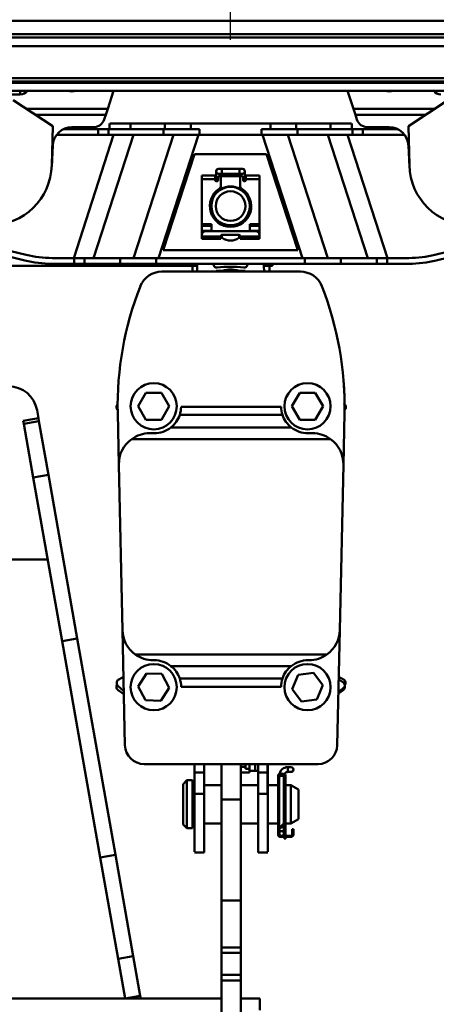
# Model space of a CAD drawing. Units: millimetres. Extents: x 59 to 11996, y 24 to 8424.
# Drawn here: x 2065 to 2237, y 6172 to 6579 of the extents above; entities that cross this region are included whole.
import ezdxf

# ---------------------------------------------------------------- set-up
doc = ezdxf.new("R2010")
doc.units = ezdxf.units.MM
doc.header["$MEASUREMENT"] = 0
doc.layers.add('(1) Shape lines', color=7, linetype='Continuous', lineweight=35)
doc.layers.add('(6) Dimensions', color=7, linetype='Continuous', lineweight=35)
doc.styles.add('Arial', font='ARIAL.TTF')
doc.dimstyles.new('Vertex Style', dxfattribs={"dimscale": 20, "dimtxt": 0.18, "dimasz": 3.6, "dimexe": 1.8, "dimexo": 0.0625, "dimgap": 1.7, "dimtad": 1, "dimdec": 1, "dimdsep": 46, "dimtxsty": 'Arial', "dimblk1": 'CLOSED', "dimblk2": 'CLOSED', "dimsah": 1, "dimcen": 0.09, "dimdle": 1.8, "dimclrd": 9, "dimclre": 9, "dimadec": 1, "dimazin": 2, "dimtfac": 0.65, "dimtdec": 4, "dimtmove": 0, "dimatfit": 3, "dimfxl": 0, "dimtolj": 1, "dimtzin": 0, "dimlwd": 25, "dimlwe": 25, "dimarcsym": 0})

# ---------------------------------------------------------------- blocks, each defined once
blk = doc.blocks.new('_Closed')
at = {"color": 0, "linetype": 'ByBlock', "lineweight": -2}
for p, q in [((-1, 0.166667), (0, 0)), ((-1, 0.166667), (-1, -0.166667)), ((0, 0), (-1, -0.166667)), ((0, 0), (-1, 0))]:
    blk.add_line(p, q, dxfattribs=at)
blk = doc.blocks.new('*D2248')
at = {"layer": '(6) Dimensions', "color": 9, "lineweight": 25}
for p, q in [((1635.83, 6570.67), (1635.83, 6864.52)), ((2152.33, 6570.67), (2152.33, 6864.52)), ((1707.83, 6828.52), (2080.33, 6828.52))]:
    blk.add_line(p, q, dxfattribs=at)
at = {"layer": 'Defpoints', "color": 0}
for p in [(2152.33, 6828.52), (1635.83, 6510.67), (2152.33, 6510.67)]:
    blk.add_point(p, dxfattribs=at)
at = {"layer": '(6) Dimensions', "color": 9, "lineweight": 25, "xscale": 72, "yscale": 72, "zscale": 72}
for p, rotation in [((1635.83, 6828.52), 180.0000014787793), ((2152.33, 6828.52), 1.478779315834759e-06)]:
    blk.add_blockref('_Closed', p, dxfattribs=dict(at, rotation=rotation))
at = {"layer": '(6) Dimensions', "color": 0, "lineweight": 35, "insert": (1894.08, 6894.88), "char_height": 70, "attachment_point": 5, "rotation": 0, "style": 'Arial'}
blk.add_mtext('\\A1;650', dxfattribs=at)
blk = doc.blocks.new('Crane_WorkSt_2_b565c04f-1961-44aa-9002-287a9e593884')
at = {"layer": '(1) Shape lines', "color": 7, "linetype": 'Continuous', "lineweight": 50, "ltscale": 60}
for p, q in [((313, 3084.13), (3450, 3084.13)), ((313, 3077.3), (3450, 3077.3)), ((313, 3075.42), (3450, 3075.42)), ((372.22, 3071.01), (3450, 3071.01)), ((313, 3054.34), (3450, 3054.34)), ((313, 3052.55), (3450, 3052.55)), ((313, 3051.84), (3450, 3051.84)), ((313, 3047.84), (3450, 3047.84)), ((1029.35, 3045.9), (1060.65, 3045.9)), ((1060.65, 3045.9), (1060.65, 3047.84)), ((1061.08, 3045.92), (1061.08, 3045.92)), ((1061.08, 3045.92), (1061.08, 3045.92)), ((1064.14, 3047.5), (1064.14, 3047.84)), ((1064.14, 3047.5), (1064.39, 3047.84)), ((1106.11, 3038.44), (1109.17, 3047.84)), ((1230.83, 3047.84), (1233.89, 3038.44)), ((1275.61, 3047.84), (1275.86, 3047.5)), ((1275.86, 3047.5), (1275.86, 3047.84)), ((1057, 3042.84), (1077.5, 3029.34)), ((1262.5, 3029.34), (1283, 3042.84)), ((1106.11, 3038.44), (1063.69, 3038.44)), ((1105.07, 3035.21), (1106.11, 3038.44)), ((1233.89, 3038.44), (1234.93, 3035.21)), ((1276.31, 3038.44), (1233.89, 3038.44)), ((1105.07, 3035.21), (1068.6, 3035.21)), ((1104.32, 3032.89), (1105.07, 3035.21)), ((1107, 3027.84), (1107, 3030.84)), ((1107, 3027.84), (1107, 3030.84)), ((1118.03, 3030.84), (1107.15, 3030.84)), ((1135.85, 3030.84), (1118.03, 3030.84)), ((1118.03, 3027.84), (1118.03, 3030.84)), ((1149.3, 3030.84), (1135.85, 3030.84)), ((1135.85, 3027.84), (1135.85, 3030.84)), ((1149.3, 3027.84), (1149.3, 3030.84)), ((1190.7, 3030.84), (1149.3, 3030.84)), ((1190.7, 3027.84), (1190.7, 3030.84)), ((1204.15, 3030.84), (1190.7, 3030.84)), ((1221.97, 3030.84), (1204.15, 3030.84)), ((1204.15, 3027.84), (1204.15, 3030.84)), ((1232.85, 3030.84), (1221.97, 3030.84)), ((1221.97, 3027.84), (1221.97, 3030.84)), ((1233, 3030.84), (1233, 3027.84)), ((1233, 3030.84), (1233, 3027.84)), ((1271.4, 3035.21), (1234.93, 3035.21)), ((1234.93, 3035.21), (1235.68, 3032.89)), ((1077.5, 3029.34), (1076.99, 3009.04)), ((1101.17, 3027.84), (1083.3, 3027.84)), ((1087.51, 3028.84), (1098.74, 3028.84)), ((1101.17, 3024.84), (1101.17, 3027.84)), ((1106.53, 3027.84), (1101.17, 3027.84)), ((1113.48, 3027.84), (1106.53, 3027.84)), ((1106.53, 3024.84), (1106.53, 3027.84)), ((1118.03, 3027.84), (1113.48, 3027.84)), ((1135.85, 3027.84), (1118.03, 3027.84)), ((1135.13, 3024.84), (1135.13, 3027.84)), ((1135.85, 3027.84), (1149.3, 3027.84)), ((1153.91, 3027.84), (1149.3, 3027.84)), ((1153.91, 3024.84), (1153.91, 3027.84)), ((1190.7, 3027.84), (1186.09, 3027.84)), ((1186.09, 3024.84), (1186.09, 3027.84)), ((1204.15, 3027.84), (1190.7, 3027.84)), ((1204.15, 3027.84), (1221.97, 3027.84)), ((1204.87, 3024.84), (1204.87, 3027.84)), ((1226.52, 3027.84), (1221.97, 3027.84)), ((1233.47, 3027.84), (1226.52, 3027.84)), ((1233.47, 3024.84), (1233.47, 3027.84)), ((1238.83, 3027.84), (1233.47, 3027.84)), ((1238.83, 3024.84), (1238.83, 3027.84)), ((1256.7, 3027.84), (1238.83, 3027.84)), ((1241.26, 3028.84), (1252.49, 3028.84)), ((1263.01, 3009.04), (1262.5, 3029.34)), ((1079.6, 3024.84), (1101.17, 3024.84)), ((1109.19, 3024.84), (1088.4, 2960.84)), ((1098.66, 2960.84), (1119.46, 3024.84)), ((1101.17, 3024.84), (1106.53, 3024.84)), ((1106.53, 3024.84), (1135.13, 3024.84)), ((1140.28, 3024.84), (1119.48, 2960.84)), ((1132.55, 2960.84), (1153.34, 3024.84)), ((1135.13, 3024.84), (1153.91, 3024.84)), ((1186.09, 3024.84), (1153.91, 3024.84)), ((1204.87, 3024.84), (1186.09, 3024.84)), ((1186.66, 3024.84), (1207.45, 2960.84)), ((1220.52, 2960.84), (1199.72, 3024.84)), ((1233.47, 3024.84), (1204.87, 3024.84)), ((1220.54, 3024.84), (1241.34, 2960.84)), ((1251.6, 2960.84), (1230.81, 3024.84)), ((1238.83, 3024.84), (1233.47, 3024.84)), ((1260.4, 3024.84), (1238.83, 3024.84)), ((1076.96, 3008.23), (1077.52, 3019.35)), ((1262.48, 3019.35), (1263.04, 3008.23)), ((1151.25, 3014.84), (1135, 2964.84)), ((1188.75, 3014.84), (1151.25, 3014.84)), ((1205, 2964.84), (1188.75, 3014.84)), ((1162.5, 3002.64), (1162.5, 3005.89)), ((1163.75, 3007.14), (1165.38, 3007.14)), ((1165, 3004.82), (1165, 3002.85)), ((1165.38, 3007.14), (1165.38, 3004.65)), ((1165.38, 3007.14), (1174.62, 3007.14)), ((1174.62, 3007.14), (1174.62, 3004.65)), ((1174.62, 3007.14), (1176.25, 3007.14)), ((1175, 3002.85), (1175, 3005.12)), ((1177.5, 3005.89), (1177.5, 3002.64)), ((1155, 3001.87), (1155, 3003.82)), ((1155, 3003.82), (1162, 3003.82)), ((1155, 2978.44), (1155, 3001.87)), ((1155, 3001.87), (1162, 3001.87)), ((1162, 3001.87), (1162, 3003.82)), ((1162, 3001.34), (1162, 3001.87)), ((1162.5, 3000.84), (1162.5, 3002.64)), ((1163, 3000.84), (1162.5, 3000.84)), ((1162.51, 3002.64), (1163.5, 3002.64)), ((1163.5, 3002.84), (1163.5, 3001.34)), ((1165.38, 3004.64), (1163.75, 3004.64)), ((1164.5, 3003.34), (1164, 3003.34)), ((1164.99, 3003.34), (1175.01, 3003.34)), ((1165, 2998.5), (1165, 3002.84)), ((1174.62, 3004.64), (1165.38, 3004.64)), ((1176.25, 3004.64), (1174.62, 3004.64)), ((1175, 3002.84), (1175, 2998.5)), ((1176, 3003.34), (1175.5, 3003.34)), ((1176.5, 3001.34), (1176.5, 3002.84)), ((1177.49, 3002.64), (1176.5, 3002.64)), ((1177.5, 3000.84), (1177, 3000.84)), ((1177.5, 3002.64), (1177.5, 3000.84)), ((1178, 3001.87), (1178, 3003.82)), ((1178, 3003.82), (1185, 3003.82)), ((1178, 3001.87), (1178, 3001.34)), ((1178, 3001.87), (1185, 3001.87)), ((1185, 3003.82), (1185, 3001.87)), ((1185, 3001.87), (1185, 2978.44)), ((1162.5, 2994.37), (1162.5, 2995.54)), ((1165, 2998.5), (1165, 2996.44)), ((1175, 2996.44), (1175, 2998.5)), ((1177.5, 2995.54), (1177.5, 2994.37)), ((1162.5, 2980.21), (1162.5, 2981.29)), ((1165, 2979.24), (1165, 2978.34)), ((1175, 2978.34), (1175, 2979.24)), ((1177.5, 2981.29), (1177.5, 2980.21)), ((1160, 2978.44), (1155, 2978.44)), ((1155, 2978.44), (1155, 2977.59)), ((1155, 2975.04), (1155, 2977.59)), ((1155, 2977.59), (1160, 2977.59)), ((1155, 2973.94), (1155, 2975.04)), ((1160, 2975.04), (1155, 2975.04)), ((1183, 2974.84), (1157, 2974.84)), ((1160, 2974.84), (1160, 2978.44)), ((1180, 2978.44), (1180, 2974.84)), ((1185, 2978.44), (1180, 2978.44)), ((1180, 2977.59), (1185, 2977.59)), ((1185, 2975.04), (1180, 2975.04)), ((1185, 2977.59), (1185, 2978.44)), ((1185, 2977.59), (1185, 2975.04)), ((1185, 2975.04), (1185, 2973.94)), ((1016.89, 2973.9), (1063.7, 2962.47)), ((1062.99, 2959.56), (1016.89, 2970.81)), ((1155, 2973.94), (1155, 2972.85)), ((1155, 2973.94), (1155.34, 2973.94)), ((1155, 2972.84), (1155, 2972.04)), ((1155, 2972.04), (1155, 2970.84)), ((1165, 2972.04), (1155, 2972.04)), ((1155, 2970.84), (1165, 2970.84)), ((1165, 2972.04), (1165, 2972.34)), ((1165, 2970.84), (1165, 2972.04)), ((1165.5, 2972.84), (1174.5, 2972.84)), ((1165.5, 2971.94), (1165.5, 2971.7)), ((1174.5, 2971.7), (1174.5, 2971.94)), ((1175, 2972.34), (1175, 2972.04)), ((1175, 2972.04), (1175, 2970.84)), ((1185, 2972.04), (1175, 2972.04)), ((1175, 2970.84), (1185, 2970.84)), ((1184.66, 2973.94), (1185, 2973.94)), ((1185, 2973.94), (1185, 2972.85)), ((1185, 2972.04), (1185, 2972.84)), ((1185, 2970.84), (1185, 2972.04)), ((1276.3, 2962.47), (1323.11, 2973.9)), ((1323.11, 2970.81), (1277.01, 2959.56)), ((1135, 2964.84), (1205, 2964.84)), ((1077.22, 2960.84), (1088.63, 2960.84)), ((1093.99, 2960.84), (1088.63, 2960.84)), ((1088.63, 2960.84), (1088.63, 2957.84)), ((1093.99, 2960.84), (1112.59, 2960.84)), ((1093.99, 2957.84), (1093.99, 2960.84)), ((1131.37, 2960.84), (1112.59, 2960.84)), ((1112.59, 2960.84), (1112.59, 2957.84)), ((1131.37, 2957.84), (1131.37, 2960.84)), ((1131.37, 2960.84), (1208.63, 2960.84)), ((1227.41, 2960.84), (1208.63, 2960.84)), ((1208.63, 2960.84), (1208.63, 2957.84)), ((1227.41, 2960.84), (1246.01, 2960.84)), ((1227.41, 2957.84), (1227.41, 2960.84)), ((1251.37, 2960.84), (1246.01, 2960.84)), ((1246.01, 2960.84), (1246.01, 2957.84)), ((1251.37, 2960.84), (1262.78, 2960.84)), ((1251.37, 2957.84), (1251.37, 2960.84)), ((537.4, 2956.85), (1152.6, 2956.85)), ((1088.63, 2957.84), (1077.22, 2957.84)), ((1088.63, 2957.84), (1093.99, 2957.84)), ((1112.59, 2957.84), (1093.99, 2957.84)), ((1112.59, 2957.84), (1131.37, 2957.84)), ((1208.63, 2957.84), (1131.37, 2957.84)), ((1134.24, 2953.75), (1206.32, 2953.75)), ((1150.28, 2953.75), (1150.28, 2956.85)), ((1150.28, 2953.75), (1150.28, 2956.85)), ((1150.28, 2953.75), (1150.28, 2956.85)), ((1161.18, 2957.69), (1161.19, 2957.84)), ((1166.24, 2954.14), (1162.49, 2954.14)), ((1162.49, 2953.75), (1162.49, 2954.14)), ((1166.24, 2953.75), (1166.24, 2954.14)), ((1173.76, 2954.14), (1166.24, 2954.14)), ((1173.76, 2953.75), (1173.76, 2954.14)), ((1177.51, 2954.14), (1173.76, 2954.14)), ((1177.51, 2953.75), (1177.51, 2954.14)), ((1178.81, 2957.84), (1178.82, 2957.69)), ((1190.16, 2956.85), (1187.44, 2956.85)), ((1190.16, 2956.85), (1191.81, 2956.85)), ((1190.28, 2956.85), (1190.28, 2953.75)), ((1190.28, 2956.85), (1190.28, 2953.75)), ((1190.28, 2956.85), (1190.28, 2953.75)), ((1191.82, 2957.84), (1191.82, 2956.85)), ((1208.63, 2957.84), (1227.41, 2957.84)), ((1246.01, 2957.84), (1227.41, 2957.84)), ((1246.01, 2957.84), (1251.37, 2957.84)), ((1262.78, 2957.84), (1251.37, 2957.84)), ((1121.94, 2883.77), (1125.98, 2890.77)), ((1125.98, 2890.77), (1134.06, 2890.77)), ((1134.06, 2890.77), (1138.11, 2883.77)), ((1201.94, 2883.77), (1205.98, 2890.77)), ((1205.98, 2890.77), (1214.06, 2890.77)), ((1214.06, 2890.77), (1218.11, 2883.77)), ((1125.98, 2876.77), (1121.94, 2883.77)), ((1138.11, 2883.77), (1134.06, 2876.77)), ((1196.28, 2883.45), (1144.28, 2883.45)), ((1205.98, 2876.77), (1201.94, 2883.77)), ((1218.11, 2883.77), (1214.06, 2876.77)), ((1062.19, 2876.22), (1070.07, 2877.61)), ((1069.33, 2881.78), (1070.07, 2877.61)), ((1070.07, 2877.61), (1070.35, 2875.99)), ((1111.9, 2853.4), (1111.32, 2880.24)), ((1197.01, 2879.3), (1143.56, 2879.3)), ((1229.24, 2880.24), (1228.66, 2853.4)), ((1062.19, 2876.22), (1062.48, 2874.6)), ((1062.48, 2874.6), (1070.35, 2875.99)), ((1062.48, 2874.6), (1067.4, 2846.66)), ((1070.35, 2875.99), (1075.28, 2848.05)), ((1134.06, 2876.77), (1125.98, 2876.77)), ((1201.58, 2872.78), (1138.98, 2872.78)), ((1214.06, 2876.77), (1205.98, 2876.77)), ((1118.57, 2866.74), (1222, 2866.74)), ((1130.28, 2869.75), (1127.9, 2869.75)), ((1212.66, 2869.75), (1210.28, 2869.75)), ((1113.77, 2767.4), (1111.9, 2853.4)), ((1228.66, 2853.4), (1226.79, 2767.4)), ((1067.4, 2846.66), (1075.28, 2848.05)), ((1067.4, 2846.66), (1082.39, 2761.67)), ((1075.28, 2848.05), (1090.27, 2763.06)), ((1074.89, 2804.18), (1044.28, 2804.18)), ((1115.07, 2707.53), (1113.77, 2767.4)), ((1226.79, 2767.4), (1225.49, 2707.53)), ((1082.39, 2761.67), (1090.27, 2763.06)), ((1082.39, 2761.67), (1102.21, 2649.24)), ((1090.27, 2763.06), (1110.09, 2650.63)), ((1120.43, 2754.75), (1220.13, 2754.75)), ((1129.77, 2751.75), (1130.28, 2751.75)), ((1210.28, 2751.75), (1210.8, 2751.75)), ((1121.95, 2738.07), (1126.24, 2744.91)), ((1126.24, 2744.91), (1134.32, 2744.61)), ((1134.32, 2744.61), (1138.1, 2737.47)), ((1201.58, 2748.72), (1138.98, 2748.72)), ((1202.01, 2736.71), (1205.1, 2744.18)), ((1205.1, 2744.18), (1213.11, 2745.24)), ((1213.11, 2745.24), (1218.04, 2738.83)), ((1111.83, 2741.74), (1114.3, 2743.04)), ((1197.01, 2742.2), (1143.56, 2742.2)), ((1218.04, 2738.83), (1214.95, 2731.36)), ((1226.24, 2741.79), (1228.46, 2740.41)), ((1226.26, 2743.04), (1228.73, 2741.74)), ((1111.42, 2738.5), (1114.46, 2735.72)), ((1111.46, 2736.24), (1114.49, 2734.08)), ((1125.73, 2730.92), (1121.95, 2738.07)), ((1138.1, 2737.47), (1133.8, 2730.62)), ((1196.28, 2737.89), (1144.28, 2737.89)), ((1206.93, 2730.3), (1202.01, 2736.71)), ((1228.58, 2736.25), (1226.08, 2734.47)), ((1228.63, 2737.14), (1226.09, 2735.14)), ((1133.8, 2730.62), (1125.73, 2730.92)), ((1214.95, 2731.36), (1206.93, 2730.3)), ((1215.5, 2697.75), (1125.07, 2697.75)), ((1151.18, 2697.75), (1151.18, 2683.05)), ((1151.28, 2693.35), (1151.28, 2697.77)), ((1156.28, 2697.77), (1156.28, 2693.35)), ((1165.28, 2697.89), (1165.28, 2679.28)), ((1175.28, 2697.89), (1175.28, 2679.28)), ((1177.78, 2696.31), (1177.78, 2697.75)), ((1179.78, 2695.31), (1179.78, 2697.75)), ((1182.78, 2694.31), (1182.78, 2697.75)), ((1184.28, 2693.35), (1184.28, 2697.77)), ((1189.28, 2697.77), (1189.28, 2693.35)), ((1189.38, 2697.75), (1189.38, 2683.05)), ((1151.28, 2682.24), (1151.28, 2693.35)), ((1151.28, 2693.35), (1156.28, 2693.35)), ((1156.28, 2693.35), (1156.28, 2682.24)), ((1175.28, 2696.31), (1177.78, 2696.31)), ((1175.28, 2693.31), (1179.78, 2693.31)), ((1177.78, 2695.31), (1177.78, 2696.31)), ((1179.78, 2695.31), (1177.78, 2695.31)), ((1179.78, 2693.31), (1179.78, 2695.31)), ((1179.78, 2694.31), (1182.78, 2694.31)), ((1182.78, 2694.31), (1184.29, 2694.31)), ((1184.28, 2682.24), (1184.28, 2693.35)), ((1184.28, 2693.35), (1189.28, 2693.35)), ((1189.28, 2693.35), (1189.28, 2682.24)), ((1199.78, 2696.15), (1199.78, 2693.66)), ((1199.78, 2696.15), (1201.41, 2696.15)), ((1199.78, 2696.15), (1201.41, 2696.15)), ((1199.78, 2696.15), (1201.41, 2696.15)), ((1199.78, 2696.15), (1201.41, 2696.15)), ((1201.41, 2693.65), (1199.78, 2693.65)), ((1201.41, 2693.65), (1199.78, 2693.65)), ((1201.41, 2693.65), (1199.78, 2693.65)), ((1201.41, 2693.65), (1199.78, 2693.65)), ((1145.28, 2687.35), (1147.28, 2689.35)), ((1147.28, 2689.35), (1147.28, 2664.35)), ((1147.28, 2689.35), (1150.28, 2689.35)), ((1150.28, 2689.35), (1150.28, 2664.35)), ((1195.28, 2692.35), (1194.68, 2692.35)), ((1194.68, 2691.85), (1194.68, 2692.35)), ((1194.68, 2690.88), (1194.68, 2691.85)), ((1194.94, 2691.85), (1194.68, 2691.85)), ((1194.68, 2661.05), (1194.68, 2690.88)), ((1195.28, 2692.28), (1195.28, 2692.35)), ((1195.28, 2664.45), (1195.28, 2690.75)), ((1195.62, 2691.65), (1197.75, 2691.65)), ((1197.78, 2691.6), (1197.78, 2681.85)), ((1197.78, 2691.6), (1197.78, 2681.85)), ((1197.78, 2691.6), (1197.78, 2666.86)), ((1197.78, 2691.6), (1197.78, 2681.85)), ((1198.08, 2692.35), (1198.08, 2692.17)), ((1198.58, 2692.35), (1198.08, 2692.35)), ((1198.08, 2690.75), (1198.08, 2667.41)), ((1198.58, 2691.85), (1198.32, 2691.85)), ((1198.58, 2692.35), (1198.58, 2691.85)), ((1198.58, 2691.85), (1198.58, 2690.88)), ((1198.58, 2667.45), (1198.58, 2690.88)), ((1145.28, 2687.35), (1145.28, 2666.35)), ((1150.28, 2686.85), (1151.18, 2686.85)), ((1151.18, 2683.05), (1151.18, 2652.08)), ((1151.28, 2683.05), (1151.18, 2683.05)), ((1151.28, 2683.05), (1151.28, 2682.24)), ((1156.28, 2686.85), (1165.28, 2686.85)), ((1175.28, 2686.85), (1184.28, 2686.85)), ((1189.28, 2682.24), (1189.28, 2683.05)), ((1189.28, 2683.05), (1189.38, 2683.05)), ((1189.38, 2686.85), (1194.68, 2686.85)), ((1189.38, 2683.05), (1189.38, 2652.08)), ((1198.58, 2686.85), (1201.28, 2686.85)), ((1201.28, 2686.85), (1201.28, 2666.85)), ((1201.28, 2686.85), (1205.28, 2684.54)), ((1205.28, 2684.54), (1205.28, 2669.16)), ((1151.28, 2682.24), (1156.28, 2682.24)), ((1156.28, 2682.24), (1156.28, 2651.85)), ((1165.28, 2679.28), (1165.28, 2626.85)), ((1165.28, 2679.28), (1175.28, 2679.28)), ((1175.28, 2679.28), (1175.28, 2626.85)), ((1184.28, 2651.85), (1184.28, 2682.24)), ((1184.28, 2682.24), (1189.28, 2682.24)), ((1197.78, 2681.85), (1198.08, 2681.85)), ((1197.9, 2666.97), (1195.28, 2664.45)), ((1197.78, 2671.85), (1197.78, 2666.86)), ((1197.78, 2671.85), (1197.78, 2666.86)), ((1197.78, 2671.85), (1197.78, 2666.86)), ((1198.08, 2671.85), (1197.78, 2671.85)), ((1198.58, 2661.45), (1198.58, 2667.45)), ((1205.28, 2669.16), (1201.28, 2666.85)), ((1147.28, 2664.35), (1145.28, 2666.35)), ((1150.28, 2664.35), (1147.28, 2664.35)), ((1151.18, 2666.85), (1150.28, 2666.85)), ((1165.28, 2666.85), (1156.28, 2666.85)), ((1184.28, 2666.85), (1175.28, 2666.85)), ((1194.68, 2666.85), (1189.38, 2666.85)), ((1195.28, 2664.95), (1195.8, 2664.95)), ((1195.28, 2664.95), (1195.28, 2664.95)), ((1195.28, 2664.45), (1195.68, 2664.05)), ((1195.28, 2661.7), (1195.28, 2664.45)), ((1195.68, 2664.05), (1198.23, 2666.6)), ((1196.58, 2664.95), (1197.78, 2664.95)), ((1197.78, 2666.15), (1197.78, 2664.95)), ((1197.78, 2666.15), (1197.78, 2664.95)), ((1197.78, 2666.15), (1197.78, 2664.95)), ((1197.78, 2666.15), (1197.78, 2664.95)), ((1197.78, 2664.95), (1197.78, 2661.7)), ((1197.78, 2664.95), (1197.78, 2661.7)), ((1197.78, 2664.95), (1197.78, 2661.7)), ((1197.78, 2664.95), (1197.78, 2661.7)), ((1198.08, 2666.45), (1198.08, 2661.45)), ((1201.28, 2666.85), (1198.58, 2666.85)), ((1202.68, 2663.85), (1202.08, 2663.85)), ((1202.08, 2663.85), (1202.08, 2661.85)), ((1202.08, 2661.85), (1202.68, 2661.85)), ((1202.08, 2661.85), (1202.08, 2661.05)), ((1202.68, 2661.85), (1202.68, 2663.85)), ((1202.68, 2661.85), (1202.68, 2661.05)), ((1195.28, 2661.05), (1195.28, 2661.7)), ((1196.53, 2660.45), (1195.88, 2660.45)), ((1195.88, 2659.85), (1201.48, 2659.85)), ((1201.48, 2660.45), (1196.53, 2660.45)), ((1198.08, 2661.45), (1198.58, 2661.45)), ((1198.08, 2661.45), (1198.08, 2660.95)), ((1198.08, 2660.95), (1198.58, 2660.95)), ((1198.08, 2660.71), (1198.08, 2660.95)), ((1198.58, 2660.71), (1198.08, 2660.71)), ((1198.08, 2660.71), (1198.08, 2660.45)), ((1198.08, 2658.95), (1198.08, 2659.82)), ((1198.58, 2658.95), (1198.08, 2658.95)), ((1198.58, 2660.95), (1198.58, 2661.45)), ((1198.58, 2660.95), (1198.58, 2660.71)), ((1198.58, 2660.45), (1198.58, 2660.71)), ((1198.58, 2659.82), (1198.58, 2658.95)), ((1156.28, 2651.85), (1151.18, 2651.85)), ((1156.28, 2651.85), (1151.18, 2651.85)), ((1189.38, 2651.85), (1184.28, 2651.85)), ((1189.38, 2651.85), (1184.28, 2651.85)), ((1102.21, 2649.24), (1110.09, 2650.63)), ((1102.21, 2649.24), (1111.51, 2596.5)), ((1110.09, 2650.63), (1119.39, 2597.89)), ((1165.28, 2626.85), (1165.28, 2602.45)), ((1165.28, 2626.85), (1175.28, 2626.85)), ((1175.28, 2626.85), (1175.28, 2602.45)), ((1165.28, 2602.45), (1175.28, 2602.45)), ((1165.28, 2602.45), (1165.28, 2599.55)), ((1175.28, 2602.45), (1175.28, 2599.55)), ((1111.51, 2596.5), (1119.39, 2597.89)), ((1111.51, 2596.5), (1115.15, 2575.85)), ((1119.39, 2597.89), (1123.03, 2577.24)), ((1165.28, 2599.55), (1165.28, 2588.15)), ((1165.28, 2599.55), (1175.28, 2599.55)), ((1175.28, 2599.55), (1175.28, 2588.15)), ((1165.28, 2588.15), (1165.28, 2585.25)), ((1165.28, 2588.15), (1175.28, 2588.15)), ((1165.28, 2585.25), (1165.28, 2515.85)), ((1165.28, 2585.25), (1175.28, 2585.25)), ((1175.28, 2588.15), (1175.28, 2585.25)), ((1175.28, 2585.25), (1175.28, 2515.85)), ((1115.15, 2575.85), (575.41, 2575.85)), ((1115.15, 2575.85), (1123.03, 2577.24)), ((1165.28, 2575.85), (1115.15, 2575.85)), ((1123.03, 2577.24), (1123.28, 2575.85)), ((1185.28, 2575.85), (1175.28, 2575.85)), ((1185.28, 2575.85), (1185.28, 2569.85))]:
    blk.add_line(p, q, dxfattribs=at)
blk.add_lwpolyline([(1191.81, 2956.85), (1190.93, 2957.85)], dxfattribs=at)
for centre, radius in [((1170, 2987.84), 10), ((1170, 2987.84), 7.69), ((1130.02, 2883.77), 12), ((1210.02, 2883.77), 12), ((1130.02, 2737.77), 12), ((1210.02, 2737.77), 12)]:
    blk.add_circle(centre, radius, dxfattribs=at)
for centre, radius, start, end in [((1098.74, 3034.7), 5.86, 270, 342.0093), ((1241.26, 3034.7), 5.86, 197.9907, 270), ((1087.51, 3018.84), 10, 90, 177.1098), ((1252.49, 3018.84), 10, 2.8902, 90), ((1045, 3009.84), 32, 181.4392, 358.5608), ((1163.75, 3005.89), 1.25, 84.7059, 275.2941), ((1163.75, 3005.89), 1.25, 90, 270), ((1163.75, 3005.89), 1.25, 179.9302, 180), ((1176.25, 3005.89), 1.25, 264.7046, 95.2941), ((1176.25, 3005.89), 1.25, 270, 90), ((1176.25, 3005.89), 1.25, 0, 0.0698), ((1295, 3009.84), 32, 181.4392, 358.5608), ((1162.5, 3001.34), 0.5, 180, 270), ((1163, 3001.34), 0.5, 270, 0), ((1164, 3002.84), 0.5, 90, 180), ((1164.5, 3002.84), 0.5, 0, 90), ((1175.5, 3002.84), 0.5, 90, 180), ((1176, 3002.84), 0.5, 0, 90), ((1177, 3001.34), 0.5, 180, 270), ((1177.5, 3001.34), 0.5, 270, 0), ((1170, 2987.84), 10.75, 123.2998, 56.7002), ((1170, 2987.84), 10.2, 137.3785, 222.6003), ((1170, 2987.84), 10.25, 137.9443, 141.7169), ((1163, 2998.5), 2, 303.2998, 0), ((1170, 2987.84), 10.2, 60.5178, 119.4822), ((1170, 2987.84), 10.25, 93.6624, 98.1117), ((1170, 2987.84), 10.25, 81.5404, 85.5029), ((1170, 2987.84), 10.25, 62.3831, 65.4667), ((1177, 2998.5), 2, 180, 236.7002), ((1170, 2987.84), 10.2, 317.3997, 42.6215), ((1170, 2987.84), 10.25, 166.9777, 172.7134), ((1170, 2987.84), 10.25, 158.3947, 160.5703), ((1170, 2987.84), 10.25, 18.8765, 22.1216), ((1170, 2987.84), 10.25, 7.0003, 9.7103), ((1170, 2987.84), 10.25, 201.4194, 203.5144), ((1170, 2987.84), 10.25, 321.4194, 321.7169), ((1170, 2987.84), 10.25, 335.7954, 338.099), ((1157, 2972.84), 2, 90, 180), ((1170, 2987.84), 10.2, 240.5413, 299.4587), ((1170, 2987.84), 10.25, 245.3535, 246.1571), ((1170, 2987.84), 10.25, 261.4183, 262.1214), ((1183, 2972.84), 2, 0, 90), ((1165.5, 2972.34), 0.5, 90, 180), ((1165, 2971.94), 0.5, 0, 88.5123), ((1166, 2971.7), 0.5, 180, 235.1501), ((1170, 2977.44), 7.5, 235.1501, 304.8499), ((1174, 2971.7), 0.5, 304.8499, 0), ((1174.5, 2972.34), 0.5, 0, 90), ((1175, 2971.94), 0.5, 91.4877, 180), ((1077.22, 3017.84), 60, 256.2809, 270), ((1077.22, 3017.84), 57, 256.2809, 270), ((1262.78, 3017.84), 57, 270, 283.7191), ((1262.78, 3017.84), 60, 270, 283.7191), ((1134.24, 2941.75), 12, 90, 158.5335), ((1042.82, 2962.44), 110, 355.4637, 357.6018), ((1162.88, 2957.57), 1.7, 176, 277.5531), ((1170, 2903.84), 52.5, 82.4469, 97.5531), ((1170, 2940.84), 14, 72.4687, 107.5313), ((1177.12, 2957.57), 1.7, 262.4469, 4), ((1297.18, 2962.44), 110, 182.3982, 184.5363), ((1186.28, 2965.85), 9, 277.138, 296.8723), ((1186.28, 2965.85), 9, 283.5423, 291.3418), ((1186.28, 2965.85), 9, 295.9849, 296.8831), ((1206.32, 2941.75), 12, 21.4665, 90), ((1281.28, 2883.93), 170, 158.5335, 181.243), ((1059.28, 2883.93), 170, 358.757, 21.4665), ((1054.56, 2879.18), 15, 10, 90), ((1059.28, 2883.93), 170, 0.3429, 4.4344), ((1112.63, 2883.35), 2, 131.2537, 228.2227), ((1113.15, 2884.16), 2, 156.7003, 161.4929), ((1130.28, 2883.75), 14, 341.4669, 358.7721), ((1210.28, 2883.75), 14, 181.2279, 198.5331), ((1227.42, 2884.16), 2, 331.0037, 32.1239), ((1227.94, 2883.35), 2, 309.4316, 46.4427), ((1059.28, 2883.93), 170, 358.757, 359.3066), ((1130.28, 2883.75), 14, 270, 308.4107), ((1210.28, 2883.75), 14, 231.5893, 270), ((1127.9, 2853.75), 16, 125.6813, 181.243), ((1127.9, 2853.75), 16, 90, 125.6813), ((1212.66, 2853.75), 16, 54.3187, 90), ((1212.66, 2853.75), 16, 358.757, 54.3187), ((1129.77, 2767.75), 16, 181.243, 234.3187), ((1210.8, 2767.75), 16, 305.6813, 358.757), ((1129.77, 2767.75), 16, 234.3187, 270), ((1210.8, 2767.75), 16, 270, 305.6813), ((1130.28, 2737.75), 14, 51.5893, 90), ((1210.28, 2737.75), 14, 90, 128.4107), ((1112.62, 2737.87), 2, 144.1144, 234.5876), ((1112.76, 2739.97), 2, 117.796, 227.637), ((1130.28, 2737.75), 14, 0.5741, 18.5331), ((1210.28, 2737.75), 14, 161.4669, 179.4259), ((1227.4, 2738.71), 2, 308.1959, 58.0368), ((1227.8, 2739.97), 2, 323.0416, 62.204), ((1227.42, 2737.88), 2, 305.4554, 13.7902), ((1125.07, 2707.75), 10, 181.243, 270), ((1215.5, 2707.75), 10, 270, 358.757), ((1196.63, 2690.88), 1.95, 0, 180), ((1199.78, 2691.65), 4.5, 90, 169.5034), ((1199.78, 2691.65), 4.5, 148.4912, 152.5229), ((1199.78, 2691.65), 4.5, 148.4912, 152.5229), ((1199.78, 2691.65), 4.5, 148.4912, 152.5229), ((1199.78, 2691.65), 2, 90, 161.4542), ((1199.78, 2691.65), 2, 135.9082, 161.4542), ((1199.78, 2691.65), 2, 135.9082, 161.4542), ((1199.78, 2691.65), 2, 135.9082, 161.4542), ((1199.78, 2691.65), 2, 90, 133.7092), ((1199.78, 2691.65), 2, 90, 133.7092), ((1199.78, 2691.65), 2, 90, 133.7092), ((1199.78, 2691.65), 4.5, 90, 90.0407), ((1199.78, 2691.65), 4.5, 90, 90.0407), ((1199.78, 2691.65), 4.5, 90, 90.0407), ((1201.41, 2694.9), 1.25, 263.8398, 264.6066), ((1201.41, 2694.9), 1.25, 264.7059, 95.2941), ((1201.41, 2694.9), 1.25, 95.3935, 95.4341), ((1201.41, 2694.9), 1.25, 89.5749, 90), ((1201.41, 2694.9), 1.25, 89.5749, 90), ((1201.41, 2694.9), 1.25, 270, 90), ((1201.41, 2694.9), 1.25, 89.5749, 90), ((1201.41, 2694.9), 1.25, 270, 270.1417), ((1201.41, 2694.9), 1.25, 270, 270.1417), ((1201.41, 2694.9), 1.25, 270, 270.1417), ((1201.41, 2694.9), 1.25, 29.9184, 30.2133), ((1201.41, 2694.9), 1.25, 29.9184, 30.2133), ((1201.41, 2694.9), 1.25, 29.9184, 30.2133), ((1196.68, 2690.75), 1.4, 0, 180), ((1197.48, 2667.41), 0.6, 313.9584, 0), ((1197.38, 2667.45), 1.2, 315, 0), ((1196.53, 2661.7), 1.25, 270, 180), ((1195.88, 2661.05), 1.2, 180, 270), ((1196.53, 2661.7), 1.25, 180, 270), ((1195.88, 2661.05), 0.6, 180, 270), ((1196.53, 2661.7), 1.25, 195.3526, 206.4706), ((1196.53, 2661.7), 1.25, 333.5294, 344.5781), ((1201.48, 2661.05), 0.6, 270, 0), ((1201.48, 2661.05), 1.2, 270, 0)]:
    blk.add_arc(centre, radius, start, end, dxfattribs=at)
for centre, major_axis, ratio, start_param, end_param in [((1060.65, 3049.01), (4, 0), 0.777304, 4.712389, 5.776087), ((1087.5, 3051.34), (-5, 0), 0.777304, 1.122195, 2.019397), ((1252.5, 3051.34), (-5, 0), 0.777304, 1.122195, 2.019397), ((1279.35, 3049.01), (4, 0), 0.777304, 3.648691, 4.712389), ((1130.28, 2883.75), (0, -14), 1, 0.670393, 1.247332), ((1210.28, 2883.75), (0, -14), 1, 5.035853, 5.612792), ((1130.28, 2737.75), (0, -14), 1, 1.89426, 2.471199), ((1210.28, 2737.75), (0, -14), 1, 3.811986, 4.388925)]:
    blk.add_ellipse(centre, major_axis=major_axis, ratio=ratio, start_param=start_param, end_param=end_param, dxfattribs=at)

msp = doc.modelspace()

# ---------------------------------------------------------------- block references
at = {"color": 7, "linetype": 'ByBlock', "xscale": 0.7946161583527254, "yscale": 0.7946161583527254, "rotation": 1.207418269725733e-06}
msp.add_blockref('Crane_WorkSt_2_b565c04f-1961-44aa-9002-287a9e593884', (1222.63, 4127.74), dxfattribs=at)

# ---------------------------------------------------------------- dimensions: what is measured, and where the dimension line sits
at = {"layer": '(6) Dimensions', "color": 7, "lineweight": 35}
dim = msp.add_linear_dim(base=(2152.33, 6828.52), p1=(1635.83, 6510.67), p2=(2152.33, 6510.67), angle=0, dimstyle='Vertex Style', override={"dimtxt": 3.5, "dimexo": 3, "dimgap": 1.53125, "dimdec": 0, "dimlfac": 1.258469, "dimtxsty": 'Arial', "dimcen": 0}, dxfattribs=at)
dim.commit()
dim.dimension.update_dxf_attribs({"geometry": '*D2248', "text_midpoint": (1894.08, 6828.52), "dimtype": 160})

doc.saveas('drawing.dxf')
